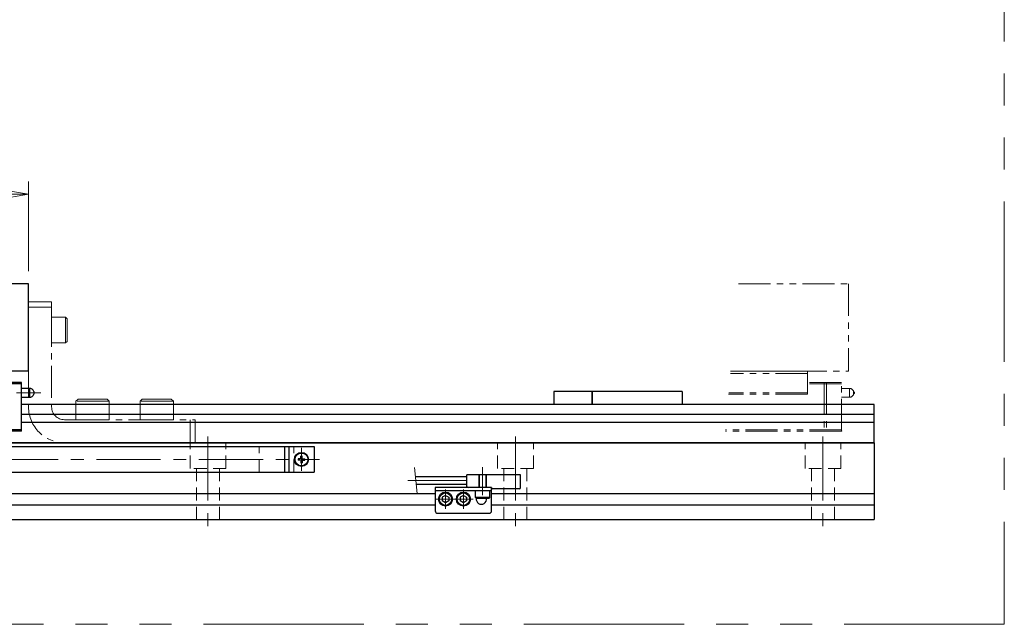
# Model space of a CAD drawing. Extents: x 2680 to 4643, y -5651 to -3228.
# Drawn here: x 4256 to 4640, y -5651 to -5415 of the extents above; entities that cross this region are included whole.
import ezdxf

# ---------------------------------------------------------------- set-up
doc = ezdxf.new("R2010")
doc.units = 0
doc.header["$MEASUREMENT"] = 0
for name, pattern in [('CENTER', [2, 1.25, -0.25, 0.25, -0.25]), ('HIDDEN', [0.375, 0.25, -0.125]), ('PHANTOM2', [1.25, 0.625, -0.125, 0.125, -0.125, 0.125, -0.125])]:
    doc.linetypes.add(name, pattern=pattern)
doc.layers.get('0').update_dxf_attribs({"linetype": 'CONTINUOUS'})
for name, color, linetype, lineweight in [('中心線', 1, 'CENTER', 15), ('二点鎖線', 5, 'PHANTOM2', 13), ('実線', 255, 'CONTINUOUS', 30), ('寸法', 3, 'CONTINUOUS', 13), ('破線', 252, 'HIDDEN', 13)]:
    doc.layers.add(name, color=color, linetype=linetype, lineweight=lineweight)
doc.styles.get("Standard").update_dxf_attribs({"font": 'MS Gothic.ttf'})
doc.dimstyles.new('STD-I1', dxfattribs={"dimscale": 2, "dimtxt": 3, "dimasz": 3, "dimexe": 1, "dimexo": 1, "dimgap": 0.75, "dimtad": 1, "dimdec": 8, "dimzin": 9, "dimdsep": 46, "dimtxsty": 'STANDARD', "dimblk1": 'OPEN', "dimblk2": 'OPEN', "dimsah": 1, "dimcen": 2.5, "dimclrd": 4, "dimclre": 4, "dimclrt": 256, "dimadec": 7, "dimazin": 2, "dimtm": 1e-09, "dimtfac": 0.8, "dimtdec": 8, "dimtmove": 0, "dimatfit": 0, "dimldrblk": 'OPEN', "dimfxl": 1, "dimtolj": 1, "dimtzin": 9, "dimlwd": 15, "dimlwe": 15, "dimarcsym": 0})

# ---------------------------------------------------------------- blocks, each defined once
blk = doc.blocks.new('_OPEN')
at = {"color": 0, "linetype": 'ByBlock'}
for p, q in [((-1, 0.167), (0, 0)), ((0, 0), (-1, -0.167)), ((0, 0), (-1, 0))]:
    blk.add_line(p, q, dxfattribs=at)
blk = doc.blocks.new('*D62')
at = {"layer": '寸法', "color": 4, "lineweight": 15, "ltscale": 30}
for p, q in [((3799.09, -5513.16), (3799.09, -5478.16)), ((4259.09, -5513.16), (4259.09, -5478.16)), ((3814.09, -5483.16), (4244.09, -5483.16))]:
    blk.add_line(p, q, dxfattribs=at)
at = {"layer": '寸法', "color": 4, "lineweight": 15, "ltscale": 30, "xscale": 15, "yscale": 15, "zscale": 15, "rotation": 180}
blk.add_blockref('_OPEN', (3799.09, -5483.16), dxfattribs=at)
at = {"layer": '寸法', "color": 4, "lineweight": 15, "ltscale": 30, "xscale": 15, "yscale": 15, "zscale": 15}
blk.add_blockref('_OPEN', (4259.09, -5483.16), dxfattribs=at)
at = {"layer": '寸法', "ltscale": 30, "insert": (4029.09, -5471.91), "char_height": 15, "attachment_point": 5}
blk.add_mtext('\\A1;460\u3000テーブル', dxfattribs=at)

msp = doc.modelspace()

# ---------------------------------------------------------------- linework, layer by layer
at = {"layer": '中心線', "color": 6, "ltscale": 20}
msp.add_line((4263.81916205, -5560.66312459), (4254.39332455, -5560.66312459), dxfattribs=at)
at = {"layer": '中心線', "ltscale": 20}
for p, q in [((4329.09137191, -5577.66312459), (4329.09137191, -5613.16312459)), ((4449.09137191, -5577.66312459), (4449.09137191, -5613.16312459)), ((4569.09137191, -5577.66312459), (4569.09137191, -5613.16312459)), ((4365.59137191, -5582.16312459), (4365.59137191, -5591.16312459)), ((3685.59137191, -5586.66312459), (4372.59137191, -5586.66312459)), ((4436.29137191, -5600.66312459), (4436.29137191, -5589.66312459)), ((4430.09137191, -5594.91312459), (4407.09137191, -5594.91312459)), ((4421.79137191, -5598.39712459), (4421.79137191, -5605.92912459)), ((4428.79137191, -5598.39712459), (4428.79137191, -5605.92912459)), ((4418.02537191, -5602.16312459), (4425.55737131, -5602.16312459)), ((4425.02537191, -5602.16312459), (4432.55737131, -5602.16312459))]:
    msp.add_line(p, q, dxfattribs=at)
at = {"layer": '二点鎖線', "ltscale": 20}
for p, q in [((4536.09507661, -5518.16312462), (4579.09137196, -5518.16312462)), ((4579.09137196, -5518.16312462), (4579.09137196, -5552.16312462)), ((4259.09137191, -5525.16312459), (4259.09137191, -5566.16312459)), ((4268.09137191, -5525.16312459), (4259.09137191, -5525.16312459)), ((4268.09137191, -5525.16312459), (4268.09137191, -5566.16312459)), ((4268.09137191, -5527.16312459), (4259.09137191, -5527.16312459)), ((4268.09137191, -5541.16312459), (4268.09137191, -5531.16312459)), ((4273.49137191, -5531.16312459), (4268.09137191, -5531.16312459)), ((4273.49137191, -5541.16312459), (4273.49137191, -5531.16312459)), ((4273.49137191, -5531.16312459), (4274.09137191, -5531.76312459)), ((4274.09137191, -5540.56312459), (4274.09137191, -5531.76312459)), ((4273.49137191, -5541.16312459), (4274.09137191, -5540.56312459)), ((4273.49137191, -5541.16312459), (4268.09137191, -5541.16312459)), ((4270.79137191, -5541.16312459), (4270.79127191, -5541.16312459)), ((4272.14137191, -5541.16312459), (4272.14137191, -5541.16322459)), ((4563.09137196, -5552.16312462), (4533.077481, -5552.16312462)), ((4533.077481, -5552.16312462), (4579.09137196, -5552.16312462)), ((4563.09137196, -5561.16312462), (4563.09137196, -5552.16312462)), ((4563.09137196, -5553.16312462), (4532.98872818, -5553.16312462)), ((4576.39137196, -5556.66312462), (4563.09137196, -5556.66312462)), ((4576.39137196, -5557.16312462), (4563.09137196, -5557.16312462)), ((4569.58745943, -5556.66312462), (4569.58745943, -5575.56312462)), ((4570.43273812, -5556.66312462), (4570.43273812, -5575.56312462)), ((4576.39137196, -5575.56312462), (4576.39137196, -5556.66312462)), ((4579.39137196, -5558.91312462), (4576.39137196, -5558.91312462)), ((4579.39137196, -5558.91312462), (4579.39137196, -5562.41312462)), ((4277.59137191, -5563.96312459), (4278.39137191, -5563.16312459)), ((4289.79137191, -5563.16312459), (4278.39137191, -5563.16312459)), ((4290.59137191, -5563.96312459), (4289.79137191, -5563.16312459)), ((4302.59137191, -5563.96312459), (4303.39137191, -5563.16312459)), ((4314.79137191, -5563.16312459), (4303.39137191, -5563.16312459)), ((4315.59137191, -5563.96312459), (4314.79137191, -5563.16312459)), ((4563.09137196, -5561.16312462), (4532.27870569, -5561.16312462)), ((4563.09137196, -5560.66312462), (4532.32308209, -5560.66312462)), ((4576.39137196, -5562.41312462), (4579.39137196, -5562.41312462)), ((4581.07887196, -5560.19961222), (4581.07887196, -5561.12663703)), ((4290.59137191, -5563.96312459), (4277.59137191, -5563.96312459)), ((4277.59137191, -5563.96312459), (4277.59137191, -5571.16312459)), ((4290.59137191, -5563.96312459), (4290.59137191, -5571.16312459)), ((4315.59137191, -5563.96312459), (4302.59137191, -5563.96312459)), ((4302.59137191, -5563.96312459), (4302.59137191, -5571.16312459)), ((4315.59137191, -5563.96312459), (4315.59137191, -5571.16312459)), ((4273.09137191, -5571.16312459), (4324.09137191, -5571.16312459)), ((4290.59137191, -5571.16312459), (4277.59137191, -5571.16312459)), ((4315.59137191, -5571.16312459), (4302.59137191, -5571.16312459)), ((4322.09137191, -5580.16312459), (4322.09137191, -5571.16312459)), ((4324.09137191, -5580.16312459), (4324.09137191, -5571.16312459)), ((4576.39137196, -5575.06312462), (4531.0450416, -5575.06312462)), ((4576.39137196, -5575.56312462), (4531.00066519, -5575.56312462)), ((4273.09137191, -5580.16312459), (4324.09137191, -5580.16312459))]:
    msp.add_line(p, q, dxfattribs=at)
at = {"layer": '二点鎖線', "color": 6, "ltscale": 100}
msp.add_lwpolyline([(2765.05112786, -5111.02178101), (4639.86955608, -5111.02178101), (4639.86955608, -5651.02178101), (2765.05112786, -5651.02178101)], close=True, dxfattribs=at)
at = {"layer": '二点鎖線', "ltscale": 20}
for centre, radius, start, end in [((4579.39137196, -5560.66312462), 1.75, 15.3588855809, 90), ((4579.39137196, -5560.66312462), 1.75, 270, 344.6411144191), ((4580.89137196, -5560.66312462), 0.5, 292.024312837, 67.975687163), ((4273.09137191, -5566.16312459), 14, 180, 270), ((4273.09137191, -5566.16312459), 5, 180, 270)]:
    msp.add_arc(centre, radius, start, end, dxfattribs=at)
at = {"layer": '二点鎖線', "ltscale": 20, "extrusion": (-1, 0, -1e-16)}
msp.add_point((4576.39137196, -5575.56312462), dxfattribs=at)
msp.add_point((4576.39137196, -5575.56312462), dxfattribs=at)
at = {"layer": '実線', "ltscale": 20}
for p, q in [((4259.09137191, -5518.16312459), (3799.09137191, -5518.16312459)), ((4259.09137191, -5552.16312459), (4259.09137191, -5518.16312459)), ((4259.09137191, -5552.16312459), (4124.59137191, -5552.16312459)), ((4479.09137191, -5560.16312459), (4479.09137191, -5565.16312459)), ((4514.09137191, -5560.16312459), (4479.09137191, -5560.16312459)), ((4514.09137191, -5560.16312459), (4514.09137191, -5565.16312459)), ((4360.59137191, -5581.66312459), (4360.59137191, -5591.66312459)), ((4360.59137191, -5581.66312459), (4370.59137191, -5581.66312459)), ((4370.59137191, -5581.66312459), (4370.59137191, -5591.66312459)), ((4365.02512877, -5586.42215057), (4364.31161459, -5586.43460501)), ((4365.02512877, -5586.90409861), (4364.31161459, -5586.89164418)), ((4365.25019289, -5586.32194557), (4365.02512877, -5586.42215057)), ((4365.25019289, -5587.00430362), (4365.02512877, -5586.90409861)), ((4365.25019289, -5586.32194557), (4365.35039789, -5586.09688145)), ((4365.35039789, -5586.09688145), (4365.36285232, -5585.38336727)), ((4365.83234593, -5586.09688145), (4365.81989149, -5585.38336727)), ((4365.93255093, -5586.32194557), (4365.83234593, -5586.09688145)), ((4365.93255093, -5586.32194557), (4366.15761505, -5586.42215057)), ((4365.93255093, -5587.00430362), (4366.15761505, -5586.90409861)), ((4366.15761505, -5586.42215057), (4366.87112923, -5586.43460501)), ((4366.15761505, -5586.90409861), (4366.87112923, -5586.89164418)), ((4365.25019289, -5587.00430362), (4365.35039789, -5587.22936773)), ((4365.35039789, -5587.22936773), (4365.36285232, -5587.94288191)), ((4365.83234593, -5587.22936773), (4365.81989149, -5587.94288191)), ((4365.93255093, -5587.00430362), (4365.83234593, -5587.22936773)), ((4360.59137191, -5591.66312459), (4370.59137191, -5591.66312459)), ((4421.79137191, -5600.71974899), (4420.54137191, -5601.44143686)), ((4420.54137191, -5601.44143674), (4420.54137191, -5602.88481232)), ((4421.79137191, -5600.71974889), (4423.04137151, -5601.44143668)), ((4423.04137151, -5601.44143674), (4423.04137151, -5602.8848125)), ((4428.79137191, -5600.71974899), (4427.54137191, -5601.44143686)), ((4427.54137191, -5601.44143674), (4427.54137191, -5602.88481232)), ((4428.79137191, -5600.71974889), (4430.04137151, -5601.44143668)), ((4430.04137151, -5601.44143674), (4430.04137151, -5602.8848125)), ((4439.04137191, -5598.86312459), (4433.54137191, -5598.86312459)), ((4433.54137191, -5601.56312459), (4433.54137191, -5598.86312459)), ((4439.04137191, -5601.56312459), (4433.54137191, -5601.56312459)), ((4433.54137191, -5601.56312459), (4433.84137191, -5601.86312459)), ((4438.74137191, -5601.86312459), (4433.84137191, -5601.86312459)), ((4439.04137191, -5601.56312459), (4438.74137191, -5601.86312459)), ((4439.04137191, -5601.56312459), (4439.04137191, -5598.86312459)), ((4421.79137191, -5603.60650019), (4420.54137191, -5602.88481232)), ((4423.04137151, -5602.8848125), (4421.79137191, -5603.60650029)), ((4428.79137191, -5603.60650019), (4427.54137191, -5602.88481232)), ((4430.04137151, -5602.8848125), (4428.79137191, -5603.60650029))]:
    msp.add_line(p, q, dxfattribs=at)
at = {"layer": '実線', "color": 6, "ltscale": 20}
for p, q in [((4256.39137191, -5556.66312459), (4243.09137191, -5556.66312459)), ((4256.39137191, -5557.16312459), (4243.09137191, -5557.16312459)), ((4256.39137191, -5575.56312459), (4256.39137191, -5556.66312459)), ((4259.39137191, -5558.91312459), (4256.39137191, -5558.91312459)), ((4259.39137191, -5558.91312459), (4259.39137191, -5562.41312459)), ((4256.39137191, -5562.41312459), (4259.39137191, -5562.41312459)), ((4261.07887191, -5560.19961219), (4261.07887191, -5561.126637)), ((4464.09137191, -5560.16312459), (4464.09137191, -5565.16312459)), ((4479.09137191, -5560.16312459), (4464.09137191, -5560.16312459)), ((4479.09137191, -5565.16312459), (4479.09137191, -5560.16312459)), ((4589.09137191, -5565.16312459), (4256.39137186, -5565.16312459)), ((4589.09137191, -5580.16312459), (4589.09137191, -5565.16312459)), ((4589.09137191, -5569.13833322), (4256.39137186, -5569.13833322)), ((4256.39137191, -5575.06312459), (4171.79137191, -5575.06312459)), ((4589.09137191, -5572.27371597), (4256.39137191, -5572.27371597)), ((4256.39137191, -5575.56312459), (4171.79137191, -5575.56312459)), ((4589.09137191, -5580.16312459), (4124.59137191, -5580.16312459)), ((4124.59137191, -5581.66312459), (4360.59137191, -5581.66312459)), ((4359.09137191, -5591.66312459), (4359.09137191, -5581.66312459)), ((4048.39137191, -5591.66312459), (4360.59137191, -5591.66312459))]:
    msp.add_line(p, q, dxfattribs=at)
at = {"layer": '実線', "color": 2, "ltscale": 20}
for p, q in [((4124.59137191, -5580.16312459), (4589.09137191, -5580.16312459)), ((4589.09137191, -5580.16312459), (4589.09137191, -5610.16312459)), ((4131.79137191, -5599.91312459), (4417.79137191, -5599.91312459)), ((4439.79137191, -5599.91312459), (4589.09137191, -5599.91312459)), ((4131.79137191, -5604.41312459), (4417.79137191, -5604.41312459)), ((4439.79137191, -5604.41312459), (4589.09137191, -5604.41312459)), ((3469.09137191, -5610.16312459), (4589.09137191, -5610.16312459))]:
    msp.add_line(p, q, dxfattribs=at)
at = {"layer": '実線', "color": 91, "ltscale": 20}
for p, q in [((4430.09137191, -5593.41312459), (4410.09137191, -5593.41312459)), ((4451.09137191, -5592.66312459), (4430.09137191, -5592.66312459)), ((4430.09137191, -5597.16312459), (4430.09137191, -5592.66312459)), ((4451.09137191, -5597.66312459), (4451.09137191, -5592.66312459)), ((4430.09137191, -5596.41312459), (4410.40952771, -5596.41312459)), ((4439.79137191, -5597.66312459), (4430.59137191, -5597.66312459)), ((4439.79137191, -5597.66312459), (4439.79137191, -5597.66312459)), ((4450.59137191, -5598.16312459), (4440.29137191, -5598.16312459))]:
    msp.add_line(p, q, dxfattribs=at)
at = {"layer": '実線', "color": 5, "ltscale": 20}
for p, q in [((4439.79137191, -5597.66312459), (4417.79137191, -5597.66312459)), ((4417.79137191, -5597.66312459), (4417.79137191, -5606.66312459)), ((4439.79137191, -5606.66312459), (4439.79137191, -5597.66312459)), ((4439.79137191, -5598.86312459), (4417.79137191, -5598.86312459)), ((4418.79137191, -5607.66312459), (4438.79137191, -5607.66312459))]:
    msp.add_line(p, q, dxfattribs=at)
at = {"layer": '実線', "ltscale": 20}
for centre, radius in [((4365.59137191, -5586.66312459), 2.75), ((4365.59137191, -5586.66312459), 2.5), ((4421.79137191, -5602.16312459), 2.75), ((4421.79137191, -5602.16312459), 2.45), ((4428.79137191, -5602.16312459), 2.75), ((4428.79137191, -5602.16312459), 2.45)]:
    msp.add_circle(centre, radius, dxfattribs=at)
at = {"layer": '実線', "color": 6, "ltscale": 20}
for centre, radius, start, end in [((4259.39137191, -5560.66312459), 1.75, 15.3588855809, 90), ((4259.39137191, -5560.66312459), 1.75, 270, 344.6411144191), ((4260.89137191, -5560.66312459), 0.5, 292.024312837, 67.975687163)]:
    msp.add_arc(centre, radius, start, end, dxfattribs=at)
at = {"layer": '実線', "ltscale": 20}
for start, end in [(169.8756975169, 190.1243024831), (79.8756975167, 100.1243024833), (349.8756975169, 10.1243024831), (259.8756975167, 280.1243024833)]:
    msp.add_arc((4365.59137191, -5586.66312459), 1.3, start, end, dxfattribs=at)
at = {"layer": '実線', "color": 91, "ltscale": 20}
for centre, start, end in [((4430.59137191, -5597.16312459), 180, 270), ((4440.29137191, -5597.66312459), 180, 270), ((4450.59137191, -5597.66312459), 270, 0)]:
    msp.add_arc(centre, 0.5, start, end, dxfattribs=at)
at = {"layer": '実線', "color": 5, "ltscale": 20}
for centre, radius, start, end in [((4435.79137191, -5602.16312459), 2, 170.6874341235, 8.6269265587), ((4418.79137191, -5606.66312459), 1, 180, 270), ((4438.79137191, -5606.66312459), 1, 270, 0)]:
    msp.add_arc(centre, radius, start, end, dxfattribs=at)
at = {"layer": '寸法', "ltscale": 20}
msp.add_line((4410.79032409, -5600.00378405), (4409.71057553, -5589.82246514), dxfattribs=at)
at = {"layer": '破線', "ltscale": 20}
for p, q in [((4322.09137191, -5590.16312459), (4322.09137191, -5580.16312459)), ((4336.09137191, -5590.16312459), (4336.09137191, -5580.16312459)), ((4349.09137191, -5591.66312459), (4349.09137191, -5581.66312459)), ((4360.59137191, -5581.66312459), (4362.59137191, -5581.66312459)), ((4362.59137191, -5591.66312459), (4362.59137191, -5581.66312459)), ((4442.09137191, -5590.16312459), (4442.09137191, -5580.16312459)), ((4456.09137191, -5590.16312459), (4456.09137191, -5580.16312459)), ((4562.09137191, -5590.16312459), (4562.09137191, -5580.16312459)), ((4576.09137191, -5590.16312459), (4576.09137191, -5580.16312459)), ((4336.09137191, -5590.16312459), (4322.09137191, -5590.16312459)), ((4324.59137191, -5610.16312459), (4324.59137191, -5590.16312459)), ((4333.59137191, -5610.16312459), (4333.59137191, -5590.16312459)), ((4456.09137191, -5590.16312459), (4442.09137191, -5590.16312459)), ((4444.59137191, -5610.16312459), (4444.59137191, -5590.16312459)), ((4453.59137191, -5610.16312459), (4453.59137191, -5590.16312459)), ((4576.09137191, -5590.16312459), (4562.09137191, -5590.16312459)), ((4564.59137191, -5610.16312459), (4564.59137191, -5590.16312459)), ((4573.59137191, -5610.16312459), (4573.59137191, -5590.16312459)), ((4360.59137191, -5591.66312459), (4362.59137191, -5591.66312459)), ((4434.79137191, -5597.66312459), (4434.79137191, -5592.66312459)), ((4435.04137191, -5597.66312459), (4435.04137191, -5592.66312459)), ((4437.54137191, -5597.66312459), (4437.54137191, -5592.66312459)), ((4437.79137191, -5597.66312459), (4437.79137191, -5592.66312459))]:
    msp.add_line(p, q, dxfattribs=at)

# ---------------------------------------------------------------- dimensions: what is measured, and where the dimension line sits
at = {"layer": '寸法', "ltscale": 20}
dim = msp.add_linear_dim(base=(4259.0913719078, -5483.1631245935), p1=(3799.0913719078, -5518.1631245935), p2=(4259.0913719078, -5518.1631245935), dimstyle='STD-I1', override={"dimscale": 5, "dimpost": '\u3000テーブル', "dimtm": 0, "dimatfit": 1}, dxfattribs=at)
dim.commit()
dim.dimension.update_dxf_attribs({"geometry": '*D62', "text_midpoint": (4029.0913719078, -5471.9131245935)})

doc.saveas('drawing.dxf')
